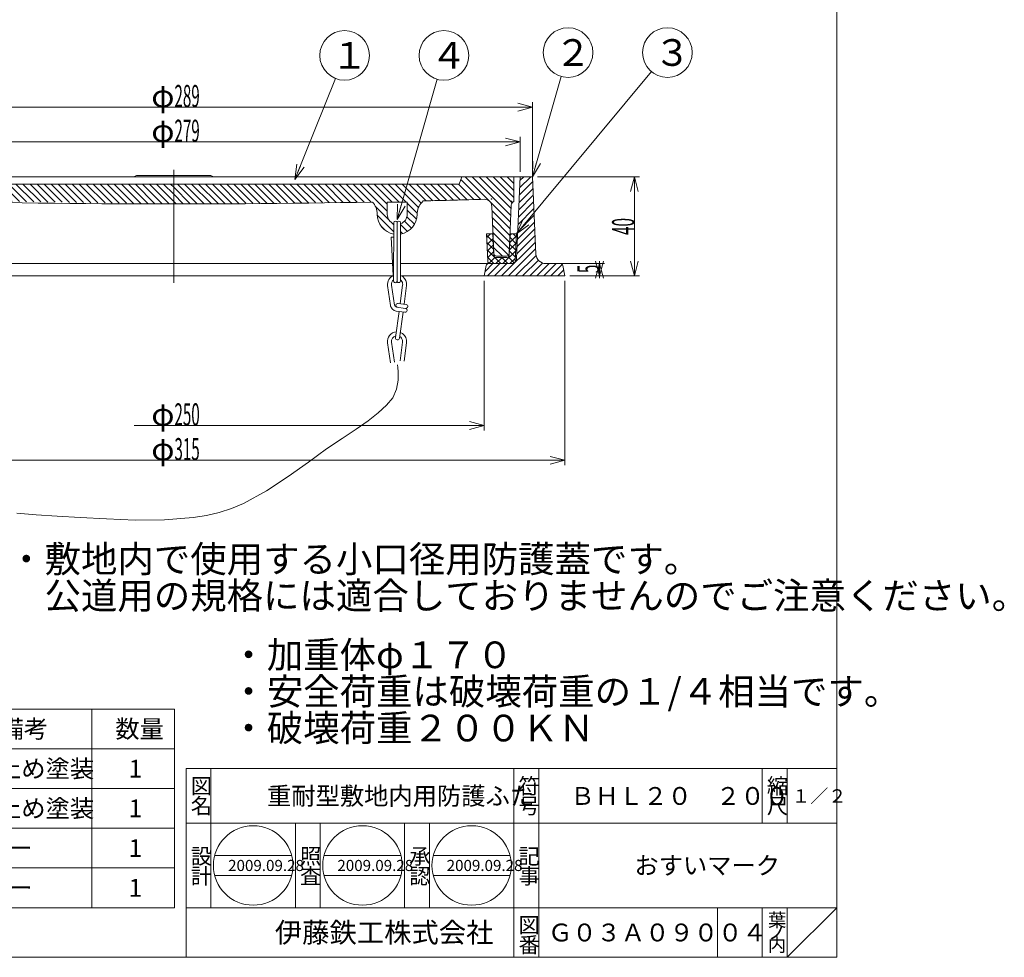
# Model space of a CAD drawing. Units: inches. Extents: x 170 to 1072, y -2499 to 171.
# Drawn here: x 375 to 771, y -1349 to -971 of the extents above; entities that cross this region are included whole.
import ezdxf

# ---------------------------------------------------------------- set-up
doc = ezdxf.new("R2010")
doc.units = ezdxf.units.IN
doc.header["$LTSCALE"] = 2
doc.header["$MEASUREMENT"] = 0
doc.header["$PDMODE"] = 65
doc.header["$PDSIZE"] = 0.2
doc.linetypes.add('CENTER', pattern=[50.8, 31.75, -6.35, 6.35, -6.35])
doc.linetypes.add('DIVIDE', pattern=[1.25, 0.5, -0.25, 0, -0.25, 0, -0.25])
doc.layers.get('DEFPOINTS').update_dxf_attribs({"color": 3, "linetype": 'DIVIDE', "lineweight": 0})
for name, color, linetype, lineweight in [('1', 7, 'Continuous', 0), ('8', 7, 'Continuous', 0), ('9', 7, 'Continuous', 0)]:
    doc.layers.add(name, color=color, linetype=linetype, lineweight=lineweight)
doc.styles.add('DIMSTANDARD', font='MONOTXT.shx', dxfattribs={"width": 0.25, "bigfont": 'EXTFONT.shx'})
doc.styles.add('MTSTANDARD2', font='MONOTXT.shx', dxfattribs={"bigfont": 'EXTFONT.shx'})
doc.styles.add('MTSTANDARD3', font='MONOTXT.shx', dxfattribs={"bigfont": 'EXTFONT.shx'})
doc.styles.add('MTSTANDARD4', font='MONOTXT.shx', dxfattribs={"bigfont": 'EXTFONT.shx'})
doc.styles.add('MTSTANDARD5', font='MONOTXT.shx', dxfattribs={"bigfont": 'EXTFONT.shx'})
doc.styles.add('MTSTANDARD6', font='MONOTXT.shx', dxfattribs={"bigfont": 'EXTFONT.shx'})
doc.styles.add('MTSTANDARD7', font='MONOTXT.shx', dxfattribs={"width": 0.6, "bigfont": 'EXTFONT.shx'})
doc.styles.add('MTSTANDARD8', font='MONOTXT.shx', dxfattribs={"bigfont": 'EXTFONT.shx'})
doc.styles.get("Standard").update_dxf_attribs({"font": 'MONOTXT.shx', "width": 0.8, "bigfont": 'EXTFONT.shx'})
doc.dimstyles.new('DIMSTYEX_1', dxfattribs={"dimscale": 2, "dimtxt": 4.01408, "dimasz": 3, "dimexe": 1, "dimexo": 1, "dimgap": 0, "dimtad": 3, "dimdec": 3, "dimdsep": 46, "dimtxsty": 'DIMSTANDARD', "dimblk": 'OPEN30', "dimblk1": 'OPEN30', "dimblk2": 'OPEN30', "dimsah": 1, "dimcen": 0, "dimclrd": 2, "dimclre": 2, "dimclrt": 7, "dimadec": 3, "dimazin": 2, "dimtfac": 0.5, "dimtdec": 3, "dimtofl": 0, "dimtmove": 0, "dimatfit": 3, "dimfxl": 1, "dimtolj": 1, "dimtzin": 0, "dimlwd": -1, "dimlwe": -1, "dimarcsym": 0})
doc.dimstyles.new('DIMSTYEX_2', dxfattribs={"dimscale": 2, "dimtxt": 5, "dimasz": 3, "dimexe": 1, "dimexo": 1, "dimgap": 0, "dimtad": 3, "dimdec": 3, "dimdsep": 46, "dimtxsty": 'Standard', "dimblk": 'OPEN30', "dimcen": 0, "dimclrd": 1, "dimclre": 1, "dimclrt": 7, "dimadec": 3, "dimazin": 2, "dimtfac": 0.5, "dimtdec": 4, "dimtofl": 0, "dimtmove": 0, "dimatfit": 3, "dimldrblk": 'OPEN30', "dimfxl": 1, "dimtolj": 1, "dimtzin": 0, "dimlwd": -1, "dimlwe": -1, "dimarcsym": 0})
doc.dimstyles.new('DIMSTYEX_3', dxfattribs={"dimscale": 2, "dimtxt": 4.01408, "dimasz": 3, "dimexe": 1, "dimexo": 1, "dimgap": 0, "dimtad": 1, "dimdec": 3, "dimdsep": 46, "dimtxsty": 'DIMSTANDARD', "dimblk": 'OPEN30', "dimblk1": 'NONE', "dimblk2": 'OPEN30', "dimsah": 1, "dimcen": 0, "dimse1": 1, "dimsd1": 1, "dimclrd": 2, "dimclre": 2, "dimclrt": 7, "dimadec": 3, "dimazin": 2, "dimtfac": 0.5, "dimtdec": 3, "dimtofl": 0, "dimtmove": 2, "dimatfit": 3, "dimfxl": 1, "dimtolj": 1, "dimtzin": 0, "dimlwd": -1, "dimlwe": -1, "dimarcsym": 0})

# ---------------------------------------------------------------- blocks, each defined once
blk = doc.blocks.new('BLK10', base_point=(183.38, -1272.79))
at = {"layer": '1', "color": 3, "linetype": 'ByBlock'}
blk.add_circle((183.38, -1272.79), 7, dxfattribs=at)
at = {"layer": '1', "color": 2, "linetype": 'Continuous', "insert": (181.59, -1276.38), "char_height": 7.168, "attachment_point": 7, "line_spacing_factor": 0.834263, "style": 'MTSTANDARD2'}
blk.add_mtext('{\\fＭＳ ゴシック|b0|i0|c128|p49;\\W1.0;1}', dxfattribs=at)
blk = doc.blocks.new('BLK11', base_point=(183.38, -1288.79))
at = {"layer": '1', "color": 3, "linetype": 'ByBlock'}
blk.add_circle((183.38, -1288.79), 7, dxfattribs=at)
at = {"layer": '1', "color": 2, "linetype": 'Continuous', "insert": (181.59, -1292.38), "char_height": 7.168, "attachment_point": 7, "line_spacing_factor": 0.834263, "style": 'MTSTANDARD2'}
blk.add_mtext('{\\fＭＳ ゴシック|b0|i0|c128|p49;\\W1.0;2}', dxfattribs=at)
blk = doc.blocks.new('BLK12', base_point=(183.38, -1304.79))
at = {"layer": '1', "color": 3, "linetype": 'ByBlock'}
blk.add_circle((183.38, -1304.79), 7, dxfattribs=at)
at = {"layer": '1', "color": 2, "linetype": 'Continuous', "insert": (181.59, -1308.38), "char_height": 7.168, "attachment_point": 7, "line_spacing_factor": 0.834263, "style": 'MTSTANDARD2'}
blk.add_mtext('{\\fＭＳ ゴシック|b0|i0|c128|p49;\\W1.0;3}', dxfattribs=at)
blk = doc.blocks.new('BLK13', base_point=(183.38, -1320.79))
at = {"layer": '1', "color": 3, "linetype": 'ByBlock'}
blk.add_circle((183.38, -1320.79), 7, dxfattribs=at)
at = {"layer": '1', "color": 2, "linetype": 'Continuous', "insert": (181.59, -1324.38), "char_height": 7.168, "attachment_point": 7, "line_spacing_factor": 0.834263, "style": 'MTSTANDARD2'}
blk.add_mtext('{\\fＭＳ ゴシック|b0|i0|c128|p49;\\W1.0;4}', dxfattribs=at)
blk = doc.blocks.new('BLK9', base_point=(442.16, -1376.91))
at = {"layer": '1', "color": 7, "linetype": 'Continuous'}
for p, q in [((173.83, -1248.91), (173.83, -1328.91)), ((173.83, -1248.91), (437.16, -1248.91)), ((193.83, -1248.91), (193.83, -1328.91)), ((243.83, -1328.91), (243.83, -1248.91)), ((343.83, -1248.91), (343.83, -1328.91)), ((403.83, -1248.91), (403.83, -1328.91)), ((437.16, -1248.91), (437.16, -1328.91)), ((173.83, -1264.91), (437.16, -1264.91)), ((173.83, -1280.91), (437.16, -1280.91)), ((173.83, -1296.91), (437.16, -1296.91)), ((173.83, -1312.91), (437.16, -1312.91)), ((173.83, -1328.91), (437.16, -1328.91))]:
    blk.add_line(p, q, dxfattribs=at)
at = {"layer": '1', "color": 3, "linetype": 'ByBlock'}
for name, p in [('BLK10', (183.38, -1272.79)), ('BLK11', (183.38, -1288.79)), ('BLK12', (183.38, -1304.79)), ('BLK13', (183.38, -1320.79))]:
    blk.add_blockref(name, p, dxfattribs=at)
at = {"layer": '1', "color": 7, "linetype": 'Continuous', "char_height": 7.168, "attachment_point": 7, "line_spacing_factor": 0.834263, "style": 'MTSTANDARD2'}
for s, insert in [('{\\fＭＳ 明朝|b0|i0|c128|p17;\\W1.0;●部品表}', (173.83, -1244.82)), ('{\\fＭＳ 明朝|b0|i0|c128|p17;\\W1.0;部番}', (176.66, -1260.5)), ('{\\fＭＳ 明朝|b0|i0|c128|p17;\\W1.0;部品名}', (208.07, -1260.5)), ('{\\fＭＳ 明朝|b0|i0|c128|p17;\\W1.0;材質}', (286.66, -1260.5)), ('{\\fＭＳ 明朝|b0|i0|c128|p17;\\W1.0;備考}', (366.66, -1260.5)), ('{\\fＭＳ 明朝|b0|i0|c128|p17;\\W1.0;数量}', (413.32, -1260.5)), ('{\\fＭＳ 明朝|b0|i0|c128|p17;\\W1.0;蓋}', (215.24, -1276.5)), ('{\\fＭＳ 明朝|b0|i0|c128|p17;\\W1.0;ＦＣＤ５００ダクタイル}', (254.4, -1276.5)), ('{\\fＭＳ 明朝|b0|i0|c128|p17;\\W1.0;錆止め塗装}', (355.91, -1276.5)), ('{\\fＭＳ 明朝|b0|i0|c128|p17;\\W1.0;1}', (418.7, -1276.5)), ('{\\fＭＳ 明朝|b0|i0|c128|p17;\\W1.0;枠}', (215.24, -1292.5)), ('{\\fＭＳ 明朝|b0|i0|c128|p17;\\W1.0;ＦＣ\u3000２００ねずみ鋳鉄}', (254.4, -1292.5)), ('{\\fＭＳ 明朝|b0|i0|c128|p17;\\W1.0;錆止め塗装}', (355.91, -1292.5)), ('{\\fＭＳ 明朝|b0|i0|c128|p17;\\W1.0;1}', (418.7, -1292.5)), ('{\\fＭＳ 明朝|b0|i0|c128|p17;\\W1.0;ＣＲ\u3000クロロプレンゴム}', (254.4, -1308.5)), ('{\\fＭＳ 明朝|b0|i0|c128|p17;\\W1.0;パッキン}', (204.49, -1308.5)), ('{\\fＭＳ 明朝|b0|i0|c128|p17;\\W1.0;ー}', (370.24, -1308.5)), ('{\\fＭＳ 明朝|b0|i0|c128|p17;\\W1.0;1}', (418.7, -1308.5)), ('{\\fＭＳ 明朝|b0|i0|c128|p17;\\W1.0;鎖}', (215.24, -1324.5)), ('{\\fＭＳ 明朝|b0|i0|c128|p17;\\W1.0;ＳＵＳ３０４ステンレス}', (254.4, -1324.5)), ('{\\fＭＳ 明朝|b0|i0|c128|p17;\\W1.0;1}', (418.7, -1324.5)), ('{\\fＭＳ 明朝|b0|i0|c128|p17;\\W1.0;ー}', (370.24, -1324.5))]:
    blk.add_mtext(s, dxfattribs=dict(at, insert=insert))
blk = doc.blocks.new('_OPEN30')
at = {"color": 0, "linetype": 'ByBlock', "lineweight": -2}
for p, q in [((-1, 0.268), (0, 0)), ((-1, 0.268), (0, 0)), ((0, 0), (-1, -0.268)), ((0, 0), (-1, 0)), ((0, 0), (-1, -0.268)), ((0, 0), (-1, 0))]:
    blk.add_line(p, q, dxfattribs=at)
blk = doc.blocks.new('_D7')
at = {"layer": '1', "color": 2, "linetype": 'Continuous'}
for p, q in [((297.33, -1032.45), (297.33, -1018.45)), ((576.33, -1032.45), (576.33, -1018.45)), ((297.33, -1020.45), (576.33, -1020.45))]:
    blk.add_line(p, q, dxfattribs=at)
at = {"layer": 'DEFPOINTS', "color": 2, "linetype": 'Continuous'}
for p in [(576.33, -1020.45), (297.33, -1034.45), (576.33, -1034.45)]:
    blk.add_point(p, dxfattribs=at)
at = {"layer": '1', "color": 2, "linetype": 'Continuous', "xscale": 5.908846518073233, "yscale": 5.908846518073233, "zscale": 5.908846518073233, "rotation": 180}
blk.add_blockref('_OPEN30', (297.33, -1020.45), dxfattribs=at)
at = {"layer": '1', "color": 2, "linetype": 'Continuous', "xscale": 5.908846518073233, "yscale": 5.908846518073233, "zscale": 5.908846518073233}
blk.add_blockref('_OPEN30', (576.33, -1020.45), dxfattribs=at)
at = {"layer": '1', "color": 7, "linetype": 'Continuous', "insert": (427.85, -1020.45), "char_height": 8.96, "attachment_point": 7, "line_spacing_factor": 0.8, "style": 'MTSTANDARD7'}
blk.add_mtext('φ{\\W0.5x;279}', dxfattribs=at)
blk = doc.blocks.new('_D8')
at = {"layer": '1', "color": 2, "linetype": 'Continuous'}
for p, q in [((292.33, -1032.45), (292.33, -1004.45)), ((581.33, -1006.45), (292.33, -1006.45)), ((581.33, -1032.45), (581.33, -1004.45))]:
    blk.add_line(p, q, dxfattribs=at)
at = {"layer": 'DEFPOINTS', "color": 2, "linetype": 'Continuous'}
for p in [(292.33, -1006.45), (292.33, -1034.45), (581.33, -1034.45)]:
    blk.add_point(p, dxfattribs=at)
at = {"layer": '1', "color": 2, "linetype": 'Continuous', "xscale": 5.908846518073233, "yscale": 5.908846518073233, "zscale": 5.908846518073233, "rotation": 180}
blk.add_blockref('_OPEN30', (292.33, -1006.45), dxfattribs=at)
at = {"layer": '1', "color": 2, "linetype": 'Continuous', "xscale": 5.908846518073233, "yscale": 5.908846518073233, "zscale": 5.908846518073233}
blk.add_blockref('_OPEN30', (581.33, -1006.45), dxfattribs=at)
at = {"layer": '1', "color": 7, "linetype": 'Continuous', "insert": (427.85, -1006.45), "char_height": 8.96, "attachment_point": 7, "line_spacing_factor": 0.8, "style": 'MTSTANDARD7'}
blk.add_mtext('φ{\\W0.5x;289}', dxfattribs=at)
blk = doc.blocks.new('_D9')
at = {"layer": '1', "color": 2, "linetype": 'Continuous'}
for p, q in [((591.58, -1069.45), (610.33, -1069.45)), ((608.33, -1074.45), (608.33, -1069.45)), ((596.33, -1074.45), (610.33, -1074.45))]:
    blk.add_line(p, q, dxfattribs=at)
at = {"layer": 'DEFPOINTS', "color": 2, "linetype": 'Continuous'}
for p in [(589.58, -1069.45), (608.33, -1069.45), (594.33, -1074.45)]:
    blk.add_point(p, dxfattribs=at)
at = {"layer": '1', "color": 2, "linetype": 'Continuous', "xscale": 5.908846518073233, "yscale": 5.908846518073233, "zscale": 5.908846518073233}
for p, rotation in [((608.33, -1074.45), 270), ((608.33, -1069.45), 90)]:
    blk.add_blockref('_OPEN30', p, dxfattribs=dict(at, rotation=rotation))
at = {"layer": '1', "color": 7, "linetype": 'Continuous', "insert": (608.33, -1073.29), "char_height": 8.96, "attachment_point": 7, "rotation": 90, "line_spacing_factor": 0.8, "style": 'MTSTANDARD7'}
blk.add_mtext('{\\W0.5x;5}', dxfattribs=at)
blk = doc.blocks.new('_D10')
at = {"layer": '1', "color": 2, "linetype": 'Continuous'}
for p, q in [((583.33, -1034.45), (624.33, -1034.45)), ((622.33, -1074.45), (622.33, -1034.45)), ((596.33, -1074.45), (624.33, -1074.45))]:
    blk.add_line(p, q, dxfattribs=at)
at = {"layer": 'DEFPOINTS', "color": 2, "linetype": 'Continuous'}
for p in [(581.33, -1034.45), (622.33, -1034.45), (594.33, -1074.45)]:
    blk.add_point(p, dxfattribs=at)
at = {"layer": '1', "color": 2, "linetype": 'Continuous', "xscale": 5.908846518073233, "yscale": 5.908846518073233, "zscale": 5.908846518073233}
for p, rotation in [((622.33, -1034.45), 90), ((622.33, -1074.45), 270)]:
    blk.add_blockref('_OPEN30', p, dxfattribs=dict(at, rotation=rotation))
at = {"layer": '1', "color": 7, "linetype": 'Continuous', "insert": (622.33, -1057.89), "char_height": 8.96, "attachment_point": 7, "rotation": 90, "line_spacing_factor": 0.8, "style": 'MTSTANDARD7'}
blk.add_mtext('{\\W0.5x;40}', dxfattribs=at)
blk = doc.blocks.new('_D11')
at = {"layer": '1', "color": 2, "linetype": 'Continuous'}
for p, q in [((561.83, -1076.45), (561.83, -1136.69)), ((561.83, -1134.69), (420.97, -1134.69))]:
    blk.add_line(p, q, dxfattribs=at)
at = {"layer": 'DEFPOINTS', "color": 2, "linetype": 'Continuous'}
for p in [(311.83, -1074.45), (561.83, -1074.45), (561.83, -1134.69)]:
    blk.add_point(p, dxfattribs=at)
at = {"layer": '1', "color": 2, "linetype": 'Continuous', "xscale": 5.908846518073233, "yscale": 5.908846518073233, "zscale": 5.908846518073233}
blk.add_blockref('_OPEN30', (561.83, -1134.69), dxfattribs=at)
at = {"layer": '1', "color": 7, "linetype": 'Continuous', "insert": (427.85, -1134.69), "char_height": 8.96, "attachment_point": 7, "line_spacing_factor": 0.8, "style": 'MTSTANDARD7'}
blk.add_mtext('φ{\\W0.5x;250}', dxfattribs=at)
blk = doc.blocks.new('_NONE')
blk = doc.blocks.new('_D12')
at = {"layer": '1', "color": 2, "linetype": 'Continuous'}
for p, q in [((279.33, -1076.45), (279.33, -1150.69)), ((594.33, -1076.45), (594.33, -1150.69)), ((279.33, -1148.69), (594.33, -1148.69))]:
    blk.add_line(p, q, dxfattribs=at)
at = {"layer": 'DEFPOINTS', "color": 2, "linetype": 'Continuous'}
for p in [(279.33, -1074.45), (594.33, -1074.45), (594.33, -1148.69)]:
    blk.add_point(p, dxfattribs=at)
at = {"layer": '1', "color": 2, "linetype": 'Continuous', "xscale": 5.908846518073233, "yscale": 5.908846518073233, "zscale": 5.908846518073233, "rotation": 180}
blk.add_blockref('_OPEN30', (279.33, -1148.69), dxfattribs=at)
at = {"layer": '1', "color": 2, "linetype": 'Continuous', "xscale": 5.908846518073233, "yscale": 5.908846518073233, "zscale": 5.908846518073233}
blk.add_blockref('_OPEN30', (594.33, -1148.69), dxfattribs=at)
at = {"layer": '1', "color": 7, "linetype": 'Continuous', "insert": (427.85, -1148.69), "char_height": 8.96, "attachment_point": 7, "line_spacing_factor": 0.8, "style": 'MTSTANDARD7'}
blk.add_mtext('φ{\\W0.5x;315}', dxfattribs=at)
blk = doc.blocks.new('BLK33')
at = {"layer": '1', "color": 7, "linetype": 'Continuous'}
for p, q in [((562.85, -1058.06), (565.46, -1060.67)), ((562.89, -1058.99), (564.43, -1057.45)), ((565.07, -1057.45), (565.34, -1057.72)), ((572.18, -1061.02), (574.79, -1058.41)), ((572.3, -1058.07), (572.92, -1057.45)), ((573.55, -1057.45), (574.78, -1058.67)), ((562.98, -1061.01), (565.59, -1063.62)), ((563, -1061.7), (565.41, -1059.3)), ((563.12, -1064.42), (565.52, -1062.02)), ((572.05, -1063.97), (574.66, -1061.36)), ((572.15, -1061.7), (574.55, -1064.1)), ((572.26, -1058.98), (574.66, -1061.38)), ((563.1, -1063.96), (568.58, -1069.45)), ((563.23, -1067.14), (565.63, -1064.73)), ((569.41, -1069.45), (574.54, -1064.31)), ((572.03, -1064.41), (574.44, -1066.81)), ((563.22, -1066.91), (565.75, -1069.45)), ((563.85, -1069.34), (566.32, -1066.88)), ((566.58, -1069.45), (569.08, -1066.95)), ((568.91, -1066.95), (571.41, -1069.45)), ((571.55, -1066.76), (573.95, -1069.16)), ((572.23, -1069.45), (574.42, -1067.26))]:
    blk.add_line(p, q, dxfattribs=at)
blk = doc.blocks.new('BLK35')
at = {"layer": '1', "color": 7, "linetype": 'Continuous'}
for p, q in [((292.21, -1037.15), (294.91, -1034.45)), ((576.14, -1038.9), (580.58, -1034.45)), ((576.26, -1035.94), (577.76, -1034.45)), ((291.96, -1043.06), (297.46, -1037.56)), ((292.08, -1040.1), (297.34, -1034.84)), ((576.01, -1041.85), (581.41, -1036.45)), ((291.83, -1046.01), (297.58, -1040.27)), ((575.76, -1047.76), (581.64, -1041.87)), ((575.88, -1044.81), (581.53, -1039.16)), ((291.58, -1051.92), (297.81, -1045.69)), ((291.7, -1048.97), (297.69, -1042.98)), ((575.63, -1050.72), (581.76, -1044.58)), ((291.45, -1054.88), (297.92, -1048.41)), ((575.38, -1056.63), (581.99, -1050.01)), ((575.5, -1053.67), (581.88, -1047.3)), ((291.2, -1060.79), (298.16, -1053.83)), ((291.32, -1057.83), (298.04, -1051.12)), ((575.25, -1059.58), (582.11, -1052.72)), ((291.07, -1063.75), (298.27, -1056.54)), ((575, -1065.49), (582.34, -1058.14)), ((575.12, -1062.54), (582.23, -1055.43)), ((286.03, -1074.45), (298.51, -1061.97)), ((290.68, -1066.96), (298.39, -1059.25)), ((568.87, -1074.45), (582.46, -1060.86)), ((288.85, -1074.45), (298.62, -1064.68)), ((571.7, -1074.45), (582.57, -1063.57)), ((574.53, -1074.45), (582.75, -1066.23)), ((279.77, -1072.21), (282.54, -1069.45)), ((280.37, -1074.45), (285.37, -1069.45)), ((283.2, -1074.45), (288.49, -1069.16)), ((291.68, -1074.45), (298.74, -1067.39)), ((294.51, -1074.45), (299.77, -1069.19)), ((297.34, -1074.45), (302.34, -1069.45)), ((300.17, -1074.45), (305.17, -1069.45)), ((303, -1074.45), (308, -1069.45)), ((305.83, -1074.45), (310.61, -1069.66)), ((310.61, -1069.66), (310.83, -1069.45)), ((311.3, -1071.8), (313.65, -1069.45)), ((311.77, -1074.16), (316.4, -1069.53)), ((325.88, -1074.19), (330.49, -1069.58)), ((326.58, -1070.66), (327.8, -1069.45)), ((562.19, -1072.64), (565.38, -1069.45)), ((563.21, -1074.45), (568.21, -1069.45)), ((566.04, -1074.45), (571.04, -1069.45)), ((577.35, -1074.45), (583.69, -1068.11)), ((580.18, -1074.45), (585.4, -1069.23)), ((583.01, -1074.45), (588.01, -1069.45)), ((585.84, -1074.45), (590.84, -1069.45)), ((588.67, -1074.45), (593.29, -1069.83)), ((308.65, -1074.45), (311.3, -1071.8)), ((311.48, -1074.45), (311.77, -1074.16)), ((314.31, -1074.45), (317.24, -1071.52)), ((317.14, -1074.45), (317.71, -1073.87)), ((328.45, -1074.45), (331.26, -1071.63)), ((331.28, -1074.45), (331.74, -1073.99)), ((591.5, -1074.45), (593.85, -1072.09)), ((594.32, -1074.45), (594.33, -1074.45))]:
    blk.add_line(p, q, dxfattribs=at)
blk = doc.blocks.new('BLK36')
at = {"layer": '1', "color": 7, "linetype": 'Continuous'}
for p, q in [((299.83, -1034.66), (309.58, -1044.42)), ((302.44, -1034.45), (311.55, -1043.55)), ((305.27, -1034.45), (314.4, -1043.58)), ((308.1, -1034.45), (317.27, -1043.62)), ((310.92, -1034.45), (320.14, -1043.67)), ((313.75, -1034.45), (323.01, -1043.71)), ((316.58, -1034.45), (325.89, -1043.75)), ((319.41, -1034.45), (321.53, -1036.57)), ((554.17, -1034.45), (572.45, -1052.73)), ((557, -1034.45), (572.57, -1050.02)), ((559.83, -1034.45), (572.7, -1047.32)), ((562.65, -1034.45), (573.15, -1044.94)), ((565.48, -1034.45), (573.83, -1042.79)), ((568.31, -1034.45), (573.83, -1039.96)), ((571.14, -1034.45), (573.83, -1037.13)), ((299.83, -1037.49), (308.7, -1046.37)), ((322.41, -1037.45), (328.76, -1043.8)), ((325.24, -1037.45), (331.63, -1043.84)), ((328.07, -1037.45), (334.5, -1043.88)), ((330.89, -1037.45), (337.38, -1043.93)), ((333.72, -1037.45), (340.25, -1043.97)), ((336.55, -1037.45), (343.12, -1044.02)), ((339.38, -1037.45), (345.99, -1044.06)), ((342.21, -1037.45), (348.87, -1044.1)), ((345.04, -1037.45), (351.74, -1044.15)), ((347.86, -1037.45), (354.61, -1044.19)), ((350.69, -1037.45), (357.48, -1044.24)), ((353.52, -1037.45), (360.35, -1044.28)), ((356.35, -1037.45), (363.23, -1044.32)), ((359.18, -1037.45), (366.1, -1044.37)), ((362.01, -1037.45), (368.97, -1044.41)), ((364.84, -1037.45), (371.84, -1044.45)), ((367.66, -1037.45), (374.72, -1044.5)), ((370.49, -1037.45), (377.59, -1044.54)), ((373.32, -1037.45), (380.46, -1044.59)), ((376.15, -1037.45), (383.33, -1044.63)), ((378.98, -1037.45), (386.2, -1044.67)), ((381.81, -1037.45), (389.08, -1044.72)), ((384.63, -1037.45), (391.95, -1044.76)), ((387.46, -1037.45), (394.82, -1044.81)), ((390.29, -1037.45), (397.69, -1044.85)), ((393.12, -1037.45), (400.57, -1044.89)), ((395.95, -1037.45), (403.44, -1044.94)), ((398.78, -1037.45), (406.31, -1044.98)), ((401.6, -1037.45), (409.18, -1045.02)), ((404.43, -1037.45), (412.06, -1045.07)), ((407.26, -1037.45), (414.93, -1045.11)), ((410.09, -1037.45), (417.8, -1045.16)), ((412.92, -1037.45), (420.67, -1045.2)), ((415.75, -1037.45), (423.54, -1045.24)), ((418.58, -1037.45), (426.42, -1045.29)), ((421.4, -1037.45), (429.29, -1045.33)), ((424.23, -1037.45), (432.16, -1045.38)), ((427.06, -1037.45), (435.03, -1045.42)), ((429.89, -1037.45), (436.83, -1044.38)), ((432.72, -1037.45), (436.83, -1041.55)), ((435.55, -1037.45), (436.83, -1038.73)), ((436.83, -1038.73), (443.48, -1045.38)), ((438.37, -1037.45), (446.28, -1045.35)), ((441.2, -1037.45), (449.08, -1045.33)), ((444.03, -1037.45), (451.88, -1045.3)), ((446.86, -1037.45), (454.69, -1045.27)), ((449.69, -1037.45), (457.49, -1045.24)), ((452.52, -1037.45), (460.29, -1045.22)), ((455.35, -1037.45), (463.09, -1045.19)), ((458.17, -1037.45), (465.89, -1045.16)), ((461, -1037.45), (468.69, -1045.14)), ((463.83, -1037.45), (471.49, -1045.11)), ((466.66, -1037.45), (474.29, -1045.08)), ((469.49, -1037.45), (477.09, -1045.05)), ((472.32, -1037.45), (479.9, -1045.03)), ((475.14, -1037.45), (482.7, -1045)), ((477.97, -1037.45), (485.5, -1044.97)), ((480.8, -1037.45), (488.3, -1044.94)), ((483.63, -1037.45), (491.1, -1044.92)), ((486.46, -1037.45), (493.9, -1044.89)), ((489.29, -1037.45), (496.7, -1044.86)), ((492.11, -1037.45), (499.5, -1044.83)), ((494.94, -1037.45), (502.3, -1044.81)), ((497.77, -1037.45), (505.1, -1044.78)), ((500.6, -1037.45), (507.91, -1044.75)), ((503.43, -1037.45), (510.71, -1044.72)), ((506.26, -1037.45), (513.51, -1044.7)), ((509.09, -1037.45), (516.31, -1044.67)), ((511.91, -1037.45), (522.83, -1048.36)), ((514.74, -1037.45), (522.83, -1045.53)), ((517.57, -1037.45), (524.79, -1044.67)), ((520.4, -1037.45), (527.62, -1044.67)), ((523.23, -1037.45), (530.45, -1044.67)), ((526.06, -1037.45), (535.41, -1046.8)), ((528.88, -1037.45), (536.5, -1045.06)), ((531.71, -1037.45), (538.45, -1044.18)), ((534.54, -1037.45), (541.2, -1044.11)), ((537.37, -1037.45), (543.95, -1044.03)), ((540.2, -1037.45), (546.71, -1043.96)), ((543.03, -1037.45), (549.46, -1043.88)), ((545.85, -1037.45), (552.21, -1043.8)), ((548.68, -1037.45), (554.96, -1043.73)), ((551.51, -1037.45), (557.72, -1043.65)), ((552.45, -1035.56), (560.47, -1043.58)), ((299.83, -1040.32), (308.58, -1049.07)), ((436.83, -1041.55), (440.68, -1045.41)), ((299.83, -1043.15), (308.46, -1051.79)), ((436.83, -1044.38), (437.88, -1045.44)), ((518.04, -1046.4), (523.5, -1051.86)), ((530.83, -1045.05), (534.86, -1049.08)), ((300.95, -1047.1), (308.35, -1054.5)), ((301.08, -1050.06), (308.23, -1057.21)), ((518.86, -1050.05), (525.42, -1056.61)), ((530.71, -1050.58), (533.77, -1053.64)), ((530.83, -1047.87), (534.56, -1051.6)), ((565.03, -1048.14), (572.33, -1055.43)), ((301.22, -1053.02), (308.11, -1059.92)), ((520.47, -1054.49), (521.98, -1056)), ((524.64, -1053), (525.42, -1053.79)), ((528.22, -1053.76), (530.96, -1056.5)), ((529.71, -1052.42), (532.53, -1055.23)), ((565.16, -1051.09), (572.2, -1058.14)), ((565.29, -1054.05), (572.08, -1060.84)), ((301.35, -1055.99), (307.99, -1062.63)), ((528.22, -1056.58), (528.98, -1057.34)), ((565.42, -1057.01), (571.96, -1063.55)), ((301.49, -1058.95), (307.87, -1065.34)), ((301.62, -1061.91), (306.15, -1066.45)), ((565.54, -1059.96), (571.65, -1066.07)), ((301.75, -1064.88), (303.33, -1066.45)), ((565.67, -1062.92), (569.2, -1066.45))]:
    blk.add_line(p, q, dxfattribs=at)
blk = doc.blocks.new('BLK14', base_point=(485.65, -1035.58))
at = {"layer": '1', "color": 1, "linetype": 'ByBlock'}
blk.add_circle((505.65, -985.58), 10, dxfattribs=at)
at = {"layer": '1', "color": 5, "linetype": 'Continuous', "insert": (500.27, -990.96), "char_height": 10.752, "attachment_point": 7, "line_spacing_factor": 0.764509, "style": 'MTSTANDARD3'}
blk.add_mtext('{\\fＭＳ ゴシック|b0|i0|c128|p49;\\W1.0;１}', dxfattribs=at)
at = {"layer": '1', "color": 1, "linetype": 'Continuous'}
blk.add_leader([(485.65, -1035.58), (501.94, -994.87)], dimstyle='DIMSTYEX_2', override={"dimclrd": 0}, dxfattribs=at)
blk = doc.blocks.new('BLK15', base_point=(526.83, -1051.67))
at = {"layer": '1', "color": 1, "linetype": 'ByBlock'}
blk.add_circle((545.65, -985.58), 10, dxfattribs=at)
at = {"layer": '1', "color": 5, "linetype": 'Continuous', "insert": (540.27, -990.96), "char_height": 10.752, "attachment_point": 7, "line_spacing_factor": 0.764509, "style": 'MTSTANDARD3'}
blk.add_mtext('{\\fＭＳ ゴシック|b0|i0|c128|p49;\\W1.0;４}', dxfattribs=at)
at = {"layer": '1', "color": 1, "linetype": 'Continuous'}
blk.add_leader([(526.83, -1051.67), (542.91, -995.2)], dimstyle='DIMSTYEX_2', override={"dimclrd": 0}, dxfattribs=at)
blk = doc.blocks.new('BLK16', base_point=(581.33, -1034.45))
at = {"layer": '1', "color": 1, "linetype": 'ByBlock'}
blk.add_circle((595.65, -984.45), 10, dxfattribs=at)
at = {"layer": '1', "color": 5, "linetype": 'Continuous', "insert": (590.27, -989.82), "char_height": 10.752, "attachment_point": 7, "line_spacing_factor": 0.764509, "style": 'MTSTANDARD3'}
blk.add_mtext('{\\fＭＳ ゴシック|b0|i0|c128|p49;\\W1.0;２}', dxfattribs=at)
at = {"layer": '1', "color": 1, "linetype": 'Continuous'}
blk.add_leader([(581.33, -1034.45), (592.9, -994.06)], dimstyle='DIMSTYEX_2', override={"dimclrd": 0}, dxfattribs=at)
blk = doc.blocks.new('BLK17', base_point=(574.83, -1057.45))
at = {"layer": '1', "color": 1, "linetype": 'ByBlock'}
blk.add_circle((635.65, -984.45), 10, dxfattribs=at)
at = {"layer": '1', "color": 5, "linetype": 'Continuous', "insert": (630.27, -989.82), "char_height": 10.752, "attachment_point": 7, "line_spacing_factor": 0.764509, "style": 'MTSTANDARD3'}
blk.add_mtext('{\\fＭＳ ゴシック|b0|i0|c128|p49;\\W1.0;３}', dxfattribs=at)
at = {"layer": '1', "color": 1, "linetype": 'Continuous'}
blk.add_leader([(574.83, -1057.45), (629.25, -992.13)], dimstyle='DIMSTYEX_2', override={"dimclrd": 0}, dxfattribs=at)

msp = doc.modelspace()

# ---------------------------------------------------------------- linework, layer by layer
at = {"layer": '1', "color": 7, "linetype": 'Continuous'}
for p, q in [((703.8261, -608.913), (703.8261, -1348.913)), ((297.3261, -1034.4463), (576.3261, -1034.4463)), ((421.8261, -1033.9463), (420.8261, -1034.4463)), ((451.8261, -1033.9463), (421.8261, -1033.9463)), ((452.8261, -1034.4463), (451.8261, -1033.9463)), ((552.8261, -1034.4463), (551.8261, -1037.4463)), ((573.8261, -1044.5103), (573.8261, -1034.4463)), ((581.3261, -1034.4463), (576.3261, -1034.4463)), ((582.662, -1065.6176), (581.3261, -1034.4463)), ((551.8261, -1037.4463), (321.8261, -1037.4463)), ((522.8261, -1049.6652), (522.8261, -1044.6652)), ((522.8261, -1044.6652), (530.8261, -1044.6652)), ((530.8261, -1049.6652), (530.8261, -1044.6652)), ((536.8261, -1044.6652), (537.3261, -1044.2135)), ((565.7845, -1065.4897), (564.9548, -1046.406)), ((571.8695, -1065.4917), (572.761, -1045.8782)), ((525.4261, -1053.0379), (525.3873, -1076.4484)), ((526.8261, -1053.0403), (526.7873, -1076.4507)), ((528.1867, -1076.4111), (528.2255, -1053.0007)), ((562.827, -1057.4463), (563.2871, -1068.4879)), ((562.827, -1057.4463), (565.3292, -1057.4463)), ((565.6851, -1065.9879), (565.3292, -1057.4463)), ((571.969, -1065.9879), (572.3249, -1057.4463)), ((572.3249, -1057.4463), (574.827, -1057.4463)), ((574.367, -1068.4879), (574.827, -1057.4463)), ((524.359, -1058.8071), (525.4166, -1058.7456)), ((524.359, -1058.8071), (525.259, -1074.2662)), ((566.7836, -1066.4463), (570.8705, -1066.4463)), ((436.8261, -1069.4463), (344.885, -1069.4463)), ((564.2862, -1069.4463), (573.3678, -1069.4463)), ((566.6842, -1066.9463), (570.9698, -1066.9463)), ((586.6583, -1069.4463), (592.5063, -1069.4463)), ((594.3261, -1074.4463), (593.4869, -1070.2502)), ((346.8758, -1074.4463), (524.8963, -1074.4463)), ((524.1331, -1086.3828), (522.9766, -1078.3484)), ((524.5603, -1078.1204), (525.7168, -1086.1549)), ((525.3633, -1076.0578), (525.3885, -1076.4902)), ((529.0172, -1078.0998), (528.0109, -1085.5824)), ((528.6784, -1074.4463), (561.8261, -1074.4463)), ((529.5967, -1085.7957), (530.603, -1078.313)), ((561.8261, -1074.4463), (594.3261, -1074.4463)), ((530.3895, -1085.9023), (527.2181, -1085.4758)), ((527.5844, -1088.7539), (526.1716, -1099.2593)), ((529.963, -1089.0737), (526.36, -1088.5892)), ((526.5733, -1087.0035), (530.1763, -1087.488)), ((527.7573, -1099.4725), (529.1702, -1088.9671)), ((524.117, -1109.3859), (522.9605, -1101.3515)), ((524.5442, -1101.1235), (525.7007, -1109.158)), ((529.0011, -1101.1029), (527.9948, -1108.5855)), ((529.5806, -1108.7988), (530.5869, -1101.3161)), ((527.0063, -1110.4576), (526.9669, -1110.2334)), ((527.0988, -1111.0894), (527.0063, -1110.4576)), ((527.2868, -1113.3312), (527.0988, -1111.0894)), ((527.2189, -1116.4692), (527.2868, -1113.3312)), ((526.5835, -1120.0138), (527.2189, -1116.4692)), ((525.0688, -1123.4756), (526.5835, -1120.0138)), ((522.5055, -1126.5473), (525.0688, -1123.4756)), ((515.1235, -1132.7874), (519.1842, -1129.6056)), ((519.1842, -1129.6056), (522.5055, -1126.5473)), ((510.3116, -1136.1945), (515.1235, -1132.7874)), ((504.7369, -1139.9289), (510.3116, -1136.1945)), ((498.3747, -1144.1448), (504.7369, -1139.9289)), ((491.0925, -1149.3909), (498.3747, -1144.1448)), ((482.9802, -1155.2548), (491.0925, -1149.3909)), ((474.1921, -1161.0575), (482.9802, -1155.2548)), ((464.8828, -1166.12), (474.1921, -1161.0575)), ((455.2066, -1169.7634), (460.0809, -1168.1615)), ((460.0809, -1168.1615), (464.8828, -1166.12)), ((373.7119, -1169.9292), (381.4837, -1170.7147)), ((381.4837, -1170.7147), (389.9415, -1171.2088)), ((389.9415, -1171.2088), (399.1646, -1171.7225)), ((399.1646, -1171.7225), (409.7371, -1172.3363)), ((409.7371, -1172.3363), (421.2861, -1172.765)), ((421.2861, -1172.765), (433.1531, -1172.6908)), ((433.1531, -1172.6908), (444.6794, -1171.7961)), ((444.6794, -1171.7961), (450.1091, -1170.9419)), ((450.1091, -1170.9419), (455.2066, -1169.7634)), ((441.8262, -1272.9131), (703.8261, -1272.9131)), ((441.8262, -1272.9131), (441.8262, -1348.913)), ((441.8262, -1272.9131), (441.8262, -1348.913)), ((441.8262, -1272.9131), (441.8262, -1348.913)), ((451.8262, -1272.9131), (451.8262, -1328.9131)), ((451.8262, -1272.9131), (451.8262, -1328.9131)), ((573.8262, -1348.913), (573.8262, -1272.9131)), ((583.8262, -1272.9131), (583.8262, -1348.913)), ((673.8261, -1272.9131), (673.8261, -1294.9131)), ((683.8261, -1272.9131), (683.8261, -1294.9131)), ((703.8261, -1348.913), (703.8261, -1272.9131)), ((703.8261, -1294.9131), (441.8262, -1294.9131)), ((485.8262, -1328.9131), (485.8262, -1294.9131)), ((495.8262, -1294.9131), (495.8262, -1328.9131)), ((529.8262, -1328.9131), (529.8262, -1294.9131)), ((539.8262, -1294.9131), (539.8262, -1328.9131)), ((453.3343, -1307.9131), (484.3182, -1307.9131)), ((497.3343, -1307.9131), (528.3182, -1307.9131)), ((541.3343, -1307.9131), (572.3182, -1307.9131)), ((453.3343, -1315.9131), (484.3182, -1315.9131)), ((497.3343, -1315.9131), (528.3182, -1315.9131)), ((541.3343, -1315.9131), (572.3182, -1315.9131)), ((441.8262, -1328.9131), (703.8261, -1328.9131)), ((655.8261, -1328.9131), (655.8261, -1348.913)), ((673.8261, -1328.9131), (673.8261, -1348.913)), ((683.8261, -1328.9131), (683.8261, -1348.913)), ((683.8261, -1348.913), (703.8261, -1328.9131)), ((169.8261, -1348.913), (703.8261, -1348.913)), ((211.8265, -1348.913), (703.8261, -1348.913))]:
    msp.add_line(p, q, dxfattribs=at)
for centre in [(468.8262, -1311.9131), (512.8262, -1311.9131), (556.8262, -1311.9131)]:
    msp.add_circle(centre, 16, dxfattribs=at)
for centre, radius, start, end in [((436.8261, 3051.5538), 4097.0001, 268.251068, 271.1188421), ((511.8817, -1049.5429), 6.9454, 0.07117, 44.622813), ((541.8253, -1049.5649), 7, 135.575704, 180.848595), ((436.8261, 3051.5538), 4097.0001, 271.4056147, 271.748932), ((561.9576, -1046.5363), 3, 2.489553, 91.748932), ((574.2595, -1045.9463), 1.5, 106.792789, 177.397438), ((526.8261, -1049.6652), 8, 179.062565, 259.867093), ((526.8261, -1049.6652), 4, 180, 249.50324), ((526.8261, -1049.6652), 8, 280.01986, 0.790381), ((526.8261, -1049.6652), 4, 290.46834, 0), ((526.1261, -1053.0391), 0.7, 359.905081, 179.905081), ((527.5255, -1052.9996), 0.7, 359.905081, 179.905081), ((566.6842, -1065.9463), 1, 182.385944, 270), ((566.7836, -1065.4463), 1, 182.489553, 270), ((570.8705, -1065.4463), 1, 270, 357.397438), ((570.9698, -1065.9463), 1, 270, 357.614056), ((586.6583, -1065.4463), 4, 182.454032, 270), ((564.2862, -1068.4463), 1, 182.385944, 270), ((573.3678, -1068.4463), 1, 270, 357.614056), ((592.5063, -1070.4463), 1, 11.309932, 90), ((526.7873, -1077.7999), 3.85, 111.264804, 188.191011), ((526.7873, -1077.7999), 3.85, 8.191011, 68.627421), ((526.7873, -1077.7999), 2.25, 128.45708, 188.191011), ((526.0873, -1076.4495), 0.7, 179.905081, 359.905081), ((527.4867, -1076.41), 0.7, 179.905081, 359.905081), ((526.7873, -1077.7999), 2.25, 8.191011, 51.520154), ((526.7873, -1077.7999), 2.25, 352.340553, 8.191011), ((526.7873, -1077.7999), 3.85, 352.340553, 8.191011), ((526.7066, -1086.0124), 1, 188.191011, 262.340553), ((527.1115, -1086.2686), 0.8, 82.340553, 262.340553), ((530.2829, -1086.6951), 0.8, 262.340553, 82.340553), ((526.7066, -1086.0124), 2.6, 188.191011, 194.960418), ((526.7066, -1086.0124), 2.6, 188.191011, 262.340553), ((530.0697, -1088.2809), 0.8, 262.340553, 82.340553), ((526.7712, -1100.803), 3.85, 94.333554, 188.191011), ((526.7712, -1100.803), 3.85, 8.191011, 70.347551), ((526.7712, -1100.803), 2.25, 103.168049, 188.191011), ((526.9645, -1099.3659), 0.8, 172.340553, 352.340553), ((526.7712, -1100.803), 2.25, 8.191011, 61.513056), ((526.7712, -1100.803), 2.25, 352.340553, 8.191011), ((526.7712, -1100.803), 3.85, 352.340553, 8.191011)]:
    msp.add_arc(centre, radius, start, end, dxfattribs=at)
for p in [(564.8261, -1043.4463), (572.8261, -1044.4463), (565.8261, -1066.4463), (571.8261, -1066.4463)]:
    msp.add_point(p, dxfattribs=at)
at = {"layer": '8', "color": 4, "linetype": 'CENTER'}
msp.add_line((436.8261, -1031.6523), (436.8261, -1077.2403), dxfattribs=at)
at = {"layer": '9', "color": 6, "linetype": 'Continuous'}
for p, q in [((576.3261, -1034.4463), (574.9081, -1067.5319)), ((524.9784, -1069.4463), (436.8261, -1069.4463)), ((572.91, -1069.4463), (528.1983, -1069.4463)), ((562.6653, -1070.2502), (561.8261, -1074.4463))]:
    msp.add_line(p, q, dxfattribs=at)
for centre, radius, start, end in [((563.6459, -1070.4463), 1, 90, 168.690068), ((572.91, -1067.4463), 2, 270, 357.545968)]:
    msp.add_arc(centre, radius, start, end, dxfattribs=at)

# ---------------------------------------------------------------- block references
at = {"layer": '1', "color": 1, "linetype": 'Continuous'}
for name, p in [('BLK17', (574.8261, -1057.4463)), ('BLK16', (581.3261, -1034.4463)), ('BLK14', (485.6493, -1035.5803)), ('BLK15', (526.8261, -1051.6652))]:
    msp.add_blockref(name, p, dxfattribs=at)
at = {"layer": '1', "color": 7, "linetype": 'Continuous'}
for name, p in [('BLK35', (0, 0)), ('BLK36', (0, 0)), ('BLK33', (0, 0)), ('BLK9', (442.1594, -1376.913))]:
    msp.add_blockref(name, p, dxfattribs=at)

# ---------------------------------------------------------------- texts
at = {"layer": '1', "color": 7, "linetype": 'Continuous', "attachment_point": 7}
for s, insert, char_height, line_spacing_factor, style in [('{\\fＭＳ 明朝|b0|i0|c128|p17;\\W1.0;・敷地内で使用する小口径用防護蓋です。}', (370.1532, -1193.8493), 10.752, 0.764509, 'MTSTANDARD3'), ('{\\fＭＳ 明朝|b0|i0|c128|p17;\\W1.0;\u3000公道用の規格には適合しておりませんのでご注意ください。}', (370.1532, -1208.6013), 10.752, 0.764509, 'MTSTANDARD3'), ('{\\fＭＳ 明朝|b0|i0|c128|p17;\\W1.0;・加重体φ１７０}', (459.6421, -1232.4365), 10.752, 0.764509, 'MTSTANDARD3'), ('{\\fＭＳ 明朝|b0|i0|c128|p17;\\W1.0;・安全荷重は破壊荷重の１/４相当です。}', (459.6421, -1247.1885), 10.752, 0.764509, 'MTSTANDARD3'), ('{\\fＭＳ 明朝|b0|i0|c128|p17;\\W1.0;・破壊荷重２００ＫＮ}', (459.6421, -1261.9405), 10.752, 0.764509, 'MTSTANDARD3'), ('{\\fＭＳ 明朝|b0|i0|c128|p17;\\W1.0;図}', (443.6902, -1283.0491), 6.272, 0.864158, 'MTSTANDARD4'), ('{\\fＭＳ 明朝|b0|i0|c128|p17;\\W1.0;符}', (575.6902, -1283.0491), 6.272, 0.864158, 'MTSTANDARD4'), ('{\\fＭＳ 明朝|b0|i0|c128|p17;\\W1.0;縮}', (675.6901, -1283.0491), 6.272, 0.864158, 'MTSTANDARD4'), ('{\\fＭＳ 明朝|b0|i0|c128|p17;\\W1.0;重耐型敷地内用防護ふた}', (474.4022, -1287.4971), 7.168, 0.834263, 'MTSTANDARD2'), ('{\\fＭＳ 明朝|b0|i0|c128|p17;\\W1.0;ＢＨＬ２０\u3000２００}', (596.5702, -1287.4971), 7.168, 0.834263, 'MTSTANDARD2'), ('{\\fＭＳ 明朝|b0|i0|c128|p17;\\W1.0;１／２}', (685.7621, -1286.6011), 5.376, 0.904018, 'MTSTANDARD6'), ('{\\fＭＳ 明朝|b0|i0|c128|p17;\\W1.0;名}', (443.6902, -1291.0491), 6.272, 0.864158, 'MTSTANDARD4'), ('{\\fＭＳ 明朝|b0|i0|c128|p17;\\W1.0;号}', (575.6902, -1291.0491), 6.272, 0.864158, 'MTSTANDARD4'), ('{\\fＭＳ 明朝|b0|i0|c128|p17;\\W1.0;尺}', (675.6901, -1291.0491), 6.272, 0.864158, 'MTSTANDARD4'), ('{\\fＭＳ 明朝|b0|i0|c128|p17;\\W1.0;設}', (443.6902, -1311.33), 6.272, 0.864158, 'MTSTANDARD4'), ('{\\fＭＳ 明朝|b0|i0|c128|p17;\\W1.0;照}', (487.6902, -1311.33), 6.272, 0.864158, 'MTSTANDARD4'), ('{\\fＭＳ 明朝|b0|i0|c128|p17;\\W1.0;承}', (531.6902, -1311.33), 6.272, 0.864158, 'MTSTANDARD4'), ('{\\fＭＳ 明朝|b0|i0|c128|p17;\\W1.0;記}', (575.6902, -1311.33), 6.272, 0.864158, 'MTSTANDARD4'), ('{\\fＭＳ 明朝|b0|i0|c128|p17;\\W1.0;おすいマーク}', (622.3221, -1315.4971), 7.168, 0.834263, 'MTSTANDARD2'), ('{\\fＭＳ 明朝|b0|i0|c128|p17;\\W1.0;計}', (443.6902, -1319.33), 6.272, 0.864158, 'MTSTANDARD4'), ('{\\fＭＳ 明朝|b0|i0|c128|p17;\\W1.0;2009.09.28}', (458.7462, -1314.1531), 4.48, 0.959821, 'MTSTANDARD8'), ('{\\fＭＳ 明朝|b0|i0|c128|p17;\\W1.0;査}', (487.6902, -1319.33), 6.272, 0.864158, 'MTSTANDARD4'), ('{\\fＭＳ 明朝|b0|i0|c128|p17;\\W1.0;2009.09.28}', (502.7462, -1314.1531), 4.48, 0.959821, 'MTSTANDARD8'), ('{\\fＭＳ 明朝|b0|i0|c128|p17;\\W1.0;2009.09.28}', (546.7462, -1314.1531), 4.48, 0.959821, 'MTSTANDARD8'), ('{\\fＭＳ 明朝|b0|i0|c128|p17;\\W1.0;事}', (575.6902, -1319.33), 6.272, 0.864158, 'MTSTANDARD4'), ('{\\fＭＳ 明朝|b0|i0|c128|p17;\\W1.0;認}', (531.6902, -1319.33), 6.272, 0.864158, 'MTSTANDARD4'), ('{\\fＭＳ 明朝|b0|i0|c128|p17;\\W1.0;葉}', (676.1381, -1336.6011), 5.376, 0.904018, 'MTSTANDARD6'), ('{\\fＭＳ ゴシック|b0|i0|c128|p49;\\W1.0;伊藤鉄工株式会社}', (477.5702, -1342.9451), 8.064, 0.811012, 'MTSTANDARD5'), ('{\\fＭＳ 明朝|b0|i0|c128|p17;\\W1.0;図}', (575.6902, -1339.0491), 6.272, 0.864158, 'MTSTANDARD4'), ('{\\fＭＳ 明朝|b0|i0|c128|p17;\\W1.0;Ｇ０３Ａ０９００４}', (587.5702, -1342.4971), 7.168, 0.834263, 'MTSTANDARD2'), ('{\\fＭＳ 明朝|b0|i0|c128|p17;\\W1.0;番}', (575.6902, -1347.049), 6.272, 0.864158, 'MTSTANDARD4'), ('{\\fＭＳ 明朝|b0|i0|c128|p17;\\W1.0;ノ}', (676.1381, -1341.6011), 5.376, 0.904018, 'MTSTANDARD6'), ('{\\fＭＳ 明朝|b0|i0|c128|p17;\\W1.0;内}', (676.1381, -1346.601), 5.376, 0.904018, 'MTSTANDARD6')]:
    msp.add_mtext(s, dxfattribs=dict(at, insert=insert, char_height=char_height, line_spacing_factor=line_spacing_factor, style=style))

# ---------------------------------------------------------------- dimensions: what is measured, and where the dimension line sits
at = {"layer": '1', "color": 2, "linetype": 'Continuous'}
for base, p1, p2, dimstyle, override, picture, middle in [((292.3261, -1006.4463), (581.3261, -1034.4463), (292.3261, -1034.4463), 'DIMSTYEX_1', {"dimtxt": 4.01408, "dimtxsty": 'DIMSTANDARD', "dimblk1": 'OPEN30', "dimblk2": 'OPEN30', "dimsah": 1, "dimtdec": 3}, '_D8', (436.8261, -1001.9663)), ((561.8261, -1134.6909), (311.8261, -1074.4463), (561.8261, -1074.4463), 'DIMSTYEX_3', {"dimtxt": 4.01408, "dimtad": 1, "dimtxsty": 'DIMSTANDARD', "dimblk1": 'NONE', "dimblk2": 'OPEN30', "dimsah": 1, "dimse1": 1, "dimsd1": 1, "dimtdec": 3, "dimtmove": 2}, '_D11', (436.8261, -1130.2109))]:
    dim = msp.add_linear_dim(base=base, p1=p1, p2=p2, angle=180, text='φ<>', dimstyle=dimstyle, override=override, dxfattribs=at)
    dim.commit()
    dim.dimension.update_dxf_attribs({"geometry": picture, "text_midpoint": middle, "dimtype": 160})
for base, p1, p2, picture, middle in [((576.3261, -1020.4463), (297.3261, -1034.4463), (576.3261, -1034.4463), '_D7', (436.8261, -1015.9663)), ((594.3261, -1148.6909), (279.3261, -1074.4463), (594.3261, -1074.4463), '_D12', (436.8261, -1144.2109))]:
    dim = msp.add_linear_dim(base=base, p1=p1, p2=p2, text='φ<>', dimstyle='DIMSTYEX_1', override={"dimtxt": 4.01408, "dimtxsty": 'DIMSTANDARD', "dimblk1": 'OPEN30', "dimblk2": 'OPEN30', "dimsah": 1, "dimtdec": 3}, dxfattribs=at)
    dim.commit()
    dim.dimension.update_dxf_attribs({"geometry": picture, "text_midpoint": middle, "dimtype": 160})
for base, p2, picture, middle in [((622.3261, -1034.4463), (581.3261, -1034.4463), '_D10', (617.8461, -1054.4463)), ((608.3261, -1069.4463), (589.5823, -1069.4463), '_D9', (603.8461, -1071.9463))]:
    dim = msp.add_linear_dim(base=base, p1=(594.3261, -1074.4463), p2=p2, angle=90, dimstyle='DIMSTYEX_1', override={"dimtxt": 4.01408, "dimtxsty": 'DIMSTANDARD', "dimblk1": 'OPEN30', "dimblk2": 'OPEN30', "dimsah": 1, "dimtdec": 3}, dxfattribs=at)
    dim.commit()
    dim.dimension.update_dxf_attribs({"geometry": picture, "text_midpoint": middle, "dimtype": 160})

doc.saveas('drawing.dxf')
